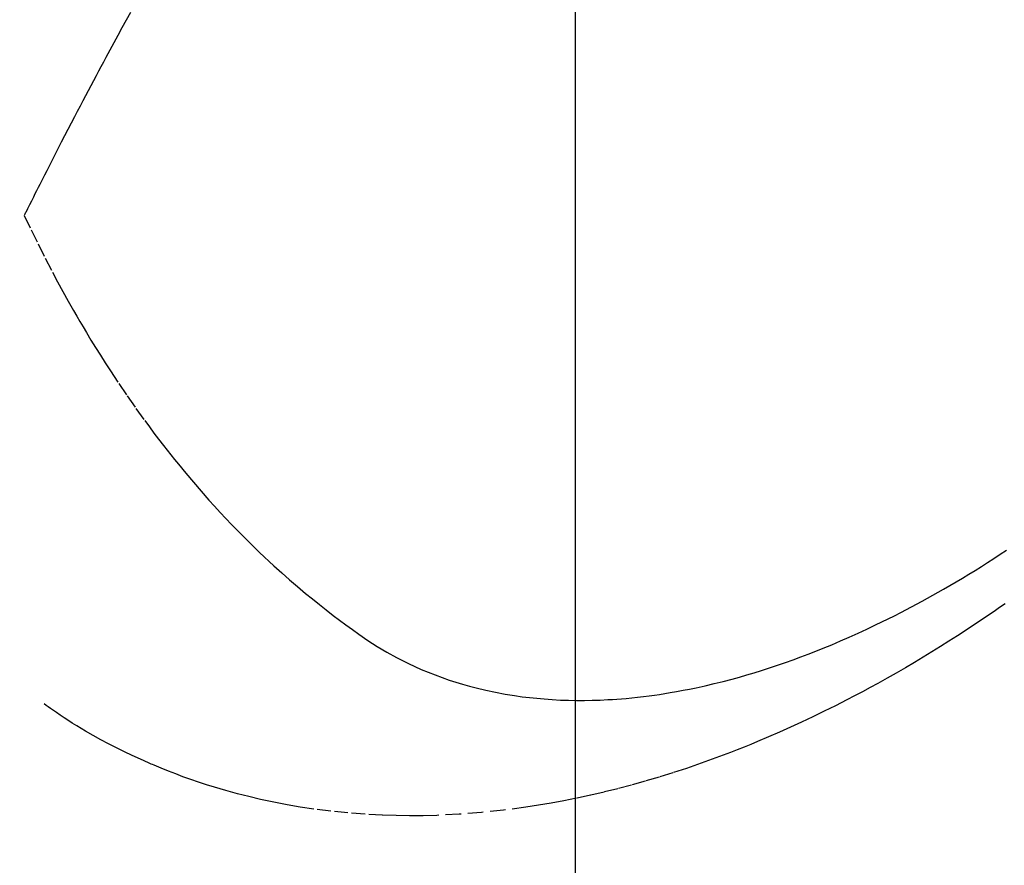
# Model space of a CAD drawing. Units: millimetres. Extents: x -109 to 26472, y -120 to 8847.
# Drawn here: x 16274 to 16292, y 6764 to 6779 of the extents above; entities that cross this region are included whole.
import ezdxf

# ---------------------------------------------------------------- set-up
doc = ezdxf.new("R2010")
doc.units = ezdxf.units.MM
doc.linetypes.add('HIDDEN', pattern=[0.375, 0.25, -0.125])
doc.layers.get('DEFPOINTS').update_dxf_attribs({"color": 146})
for name, color, linetype in [('150-機器', 8, 'Continuous'), ('160-文字', 254, 'Continuous'), ('166-寸法B', 11, 'Continuous')]:
    doc.layers.add(name, color=color, linetype=linetype)
doc.styles.add('KH001', font='txt')
doc.dimstyles.new('KH1xx015', dxfattribs={"dimscale": 10, "dimtxt": 3.8, "dimasz": 0.8, "dimexe": 0.3, "dimexo": 1.2, "dimgap": 0.5, "dimtad": 3, "dimdec": 1, "dimdsep": 46, "dimlunit": 6, "dimtxsty": 'KH001', "dimblk": 'DOT', "dimcen": 1, "dimdle": 1, "dimclrd": 256, "dimclre": 256, "dimclrt": 256, "dimadec": 0, "dimazin": 0, "dimtfac": 1, "dimtdec": 1, "dimtix": 1, "dimtmove": 2, "dimatfit": 3, "dimldrblk": 'CLOSEDBLANK', "dimfxl": 1, "dimtolj": 1, "dimtzin": 0, "dimlwd": -1, "dimlwe": -1, "dimarcsym": 0})
doc.dimstyles.new('KH1xx030', dxfattribs={"dimscale": 30, "dimtxt": 2, "dimasz": 0.6, "dimexe": 0.3, "dimexo": 1.2, "dimgap": 0.5, "dimtad": 3, "dimdec": 1, "dimdsep": 46, "dimlunit": 6, "dimtxsty": 'KH001', "dimblk": 'DOT', "dimcen": 1, "dimdle": 1, "dimclrd": 256, "dimclre": 256, "dimclrt": 256, "dimadec": 0, "dimazin": 0, "dimtfac": 1, "dimtdec": 1, "dimtix": 1, "dimtmove": 2, "dimatfit": 3, "dimldrblk": 'CLOSEDBLANK', "dimfxl": 1, "dimtolj": 1, "dimtzin": 0, "dimlwd": -1, "dimlwe": -1, "dimarcsym": 0})

# ---------------------------------------------------------------- blocks, each defined once
blk = doc.blocks.new('F402_H')
at = {"layer": '150-機器', "color": 13, "linetype": 'HIDDEN'}
for points in [[(-211.833, -162.531), (-211.754, -162.673), (-211.676, -162.815), (-211.603, -162.951), (-211.529, -163.086), (-211.456, -163.222), (-211.383, -163.358), (-211.337, -163.442), (-211.292, -163.526), (-211.247, -163.61), (-211.202, -163.694), (-211.154, -163.785), (-211.106, -163.875), (-211.058, -163.966), (-211.01, -164.057), (-210.959, -164.154), (-210.909, -164.251), (-210.858, -164.347), (-210.807, -164.444), (-210.747, -164.56), (-210.686, -164.677), (-210.626, -164.793), (-210.566, -164.909), (-210.509, -165.019), (-210.453, -165.129), (-210.396, -165.239), (-210.34, -165.349), (-210.298, -165.433), (-210.255, -165.517), (-210.213, -165.601), (-210.17, -165.685), (-210.141, -165.743), (-210.112, -165.801), (-210.083, -165.859), (-210.054, -165.917), (-210.018, -165.988), (-209.982, -166.059), (-209.947, -166.13), (-209.912, -166.201), (-209.905, -166.214), (-209.899, -166.227), (-209.893, -166.24), (-209.887, -166.253)], [(-209.887, -166.253), (-210.013, -166.514), (-210.141, -166.775), (-210.271, -167.034), (-210.403, -167.292), (-210.498, -167.469), (-210.594, -167.646), (-210.691, -167.822), (-210.79, -167.996), (-210.848, -168.097), (-210.907, -168.197), (-210.966, -168.297), (-211.025, -168.397), (-211.11, -168.537), (-211.195, -168.677), (-211.282, -168.816), (-211.37, -168.955), (-211.394, -168.992), (-211.418, -169.029), (-211.442, -169.066), (-211.466, -169.103), (-211.619, -169.334), (-211.775, -169.563), (-211.934, -169.791), (-212.096, -170.016), (-212.18, -170.131), (-212.265, -170.245), (-212.351, -170.358), (-212.438, -170.471), (-212.505, -170.557), (-212.574, -170.643), (-212.642, -170.728), (-212.712, -170.813), (-212.849, -170.98), (-212.989, -171.146), (-213.13, -171.31), (-213.273, -171.472), (-213.376, -171.585), (-213.479, -171.698), (-213.584, -171.809), (-213.689, -171.919), (-213.795, -172.028), (-213.901, -172.136), (-214.008, -172.242), (-214.116, -172.348), (-214.202, -172.431), (-214.289, -172.514), (-214.377, -172.596), (-214.465, -172.677), (-214.608, -172.806), (-214.753, -172.934), (-214.899, -173.06), (-215.047, -173.184), (-215.172, -173.286), (-215.298, -173.388), (-215.424, -173.488), (-215.552, -173.587), (-215.668, -173.675), (-215.785, -173.762), (-215.904, -173.848), (-216.023, -173.932), (-216.19, -174.046), (-216.361, -174.155), (-216.534, -174.259), (-216.711, -174.358), (-216.823, -174.416), (-216.936, -174.472), (-217.051, -174.526), (-217.166, -174.577), (-217.293, -174.63), (-217.42, -174.68), (-217.548, -174.727), (-217.678, -174.772), (-217.801, -174.812), (-217.925, -174.85), (-218.05, -174.885), (-218.175, -174.918), (-218.35, -174.96), (-218.526, -174.997), (-218.703, -175.03), (-218.88, -175.059), (-219.015, -175.078), (-219.15, -175.094), (-219.285, -175.108), (-219.42, -175.12), (-219.569, -175.131), (-219.719, -175.139), (-219.868, -175.144), (-220.017, -175.146), (-220.161, -175.146), (-220.304, -175.144), (-220.447, -175.139), (-220.591, -175.132), (-220.674, -175.128), (-220.757, -175.122), (-220.84, -175.116), (-220.924, -175.109), (-221.029, -175.099), (-221.135, -175.088), (-221.241, -175.076), (-221.346, -175.062), (-221.442, -175.049), (-221.539, -175.035), (-221.635, -175.02), (-221.731, -175.004), (-221.851, -174.984), (-221.97, -174.961), (-222.089, -174.938), (-222.208, -174.914), (-222.374, -174.877), (-222.54, -174.839), (-222.704, -174.798), (-222.869, -174.755), (-223.003, -174.718), (-223.137, -174.679), (-223.271, -174.64), (-223.405, -174.598), (-223.552, -174.551), (-223.699, -174.502), (-223.845, -174.452), (-223.99, -174.4), (-224.128, -174.349), (-224.264, -174.298), (-224.401, -174.245), (-224.536, -174.19), (-224.617, -174.157), (-224.697, -174.124), (-224.777, -174.091), (-224.857, -174.056), (-225.018, -173.986), (-225.179, -173.913), (-225.339, -173.839), (-225.499, -173.763), (-225.615, -173.707), (-225.73, -173.65), (-225.846, -173.593), (-225.96, -173.534), (-226.158, -173.43), (-226.355, -173.325), (-226.551, -173.216), (-226.746, -173.106), (-226.862, -173.039), (-226.978, -172.971), (-227.093, -172.902), (-227.208, -172.832), (-227.324, -172.761), (-227.439, -172.689), (-227.554, -172.616), (-227.669, -172.542), (-227.785, -172.467), (-227.9, -172.391)], [(-227.875, -173.373), (-227.774, -173.443), (-227.674, -173.513), (-227.573, -173.582), (-227.472, -173.65), (-227.316, -173.754), (-227.16, -173.857), (-227.003, -173.959), (-226.845, -174.06), (-226.688, -174.159), (-226.531, -174.256), (-226.373, -174.353), (-226.214, -174.448), (-226.046, -174.547), (-225.878, -174.644), (-225.709, -174.74), (-225.539, -174.834), (-225.398, -174.911), (-225.257, -174.987), (-225.115, -175.063), (-224.973, -175.137), (-224.766, -175.243), (-224.558, -175.346), (-224.349, -175.448), (-224.139, -175.547), (-223.94, -175.639), (-223.739, -175.728), (-223.538, -175.816), (-223.336, -175.901), (-223.212, -175.952), (-223.088, -176.003), (-222.963, -176.052), (-222.838, -176.101), (-222.637, -176.177), (-222.435, -176.251), (-222.233, -176.323), (-222.029, -176.392), (-221.779, -176.474), (-221.528, -176.552), (-221.276, -176.627), (-221.023, -176.698), (-220.773, -176.765), (-220.521, -176.828), (-220.269, -176.886), (-220.016, -176.941), (-219.784, -176.988), (-219.551, -177.03), (-219.318, -177.07), (-219.084, -177.106), (-218.678, -177.159), (-218.272, -177.202), (-217.864, -177.234), (-217.455, -177.254), (-217.205, -177.26), (-216.954, -177.262), (-216.704, -177.258), (-216.453, -177.251), (-216.137, -177.234), (-215.822, -177.21), (-215.508, -177.179), (-215.195, -177.139), (-214.949, -177.102), (-214.705, -177.06), (-214.461, -177.013), (-214.219, -176.961), (-214.006, -176.911), (-213.794, -176.857), (-213.583, -176.799), (-213.373, -176.738), (-213.228, -176.692), (-213.083, -176.645), (-212.94, -176.596), (-212.797, -176.545), (-212.663, -176.495), (-212.53, -176.443), (-212.398, -176.39), (-212.266, -176.335), (-212.24, -176.324), (-212.214, -176.313), (-212.189, -176.302), (-212.163, -176.291), (-212.015, -176.225), (-211.868, -176.158), (-211.722, -176.088), (-211.577, -176.017), (-211.434, -175.944), (-211.291, -175.869), (-211.15, -175.791), (-211.01, -175.71), (-210.929, -175.662), (-210.848, -175.612), (-210.767, -175.562), (-210.687, -175.511), (-210.616, -175.464), (-210.545, -175.417), (-210.475, -175.369), (-210.405, -175.32), (-210.366, -175.293), (-210.327, -175.265), (-210.289, -175.238), (-210.25, -175.21)]]:
    blk.add_lwpolyline(points, dxfattribs=at)
blk = doc.blocks.new('_ClosedBlank')
at = {"color": 0, "linetype": 'ByBlock', "lineweight": -2}
for p, q in [((-1, 0.1667), (0, 0)), ((-1, 0.1667), (-1, -0.1667)), ((0, 0), (-1, -0.1667))]:
    blk.add_line(p, q, dxfattribs=at)
blk = doc.blocks.new('_Dot')
at = {"color": 0, "linetype": 'ByBlock', "lineweight": -2}
blk.add_line((-0.5, 0), (-1, 0), dxfattribs=at)
at = {"color": 0, "linetype": 'ByBlock', "const_width": 0.5}
blk.add_lwpolyline([(-0.25, 0, 1), (0.25, 0, 1)], format="xyb", close=True, dxfattribs=at)
blk = doc.blocks.new('*D2724')
at = {"layer": 'DEFPOINTS', "transparency": 16777216}
for p, q in [((16284.525, 6929.569), (16284.525, 6685.681)), ((16404.525, 6874.569), (16404.525, 6685.681)), ((16396.525, 6688.681), (16292.525, 6688.681))]:
    blk.add_line(p, q, dxfattribs=at)
at = {"layer": 'DEFPOINTS', "color": 0, "transparency": 16777216}
for p in [(16284.525, 6941.569), (16404.525, 6886.569), (16284.525, 6688.681)]:
    blk.add_point(p, dxfattribs=at)
at = {"layer": 'DEFPOINTS', "transparency": 16777216, "xscale": 8, "yscale": 8, "zscale": 8, "rotation": 180}
blk.add_blockref('_Dot', (16284.525, 6688.681), dxfattribs=at)
at = {"layer": 'DEFPOINTS', "transparency": 16777216, "xscale": 8, "yscale": 8, "zscale": 8}
blk.add_blockref('_Dot', (16404.525, 6688.681), dxfattribs=at)
at = {"layer": 'DEFPOINTS', "transparency": 16777216, "insert": (16344.525, 6712.681), "char_height": 38, "attachment_point": 5, "style": 'KH001'}
blk.add_mtext('\\A1;120', dxfattribs=at)
blk = doc.blocks.new('*D2725')
at = {"layer": '166-寸法B', "transparency": 16777216}
for p, q in [((16487.696, 7172.577), (16487.696, 7011.569)), ((16179.974, 7011.569), (16496.696, 7011.569)), ((16487.696, 6754.569), (16487.696, 6993.569)), ((16209.974, 6736.569), (16496.696, 6736.569))]:
    blk.add_line(p, q, dxfattribs=at)
at = {"layer": 'DEFPOINTS', "color": 0, "transparency": 16777216}
for p in [(16143.974, 7011.569), (16487.696, 7011.569), (16173.974, 6736.569)]:
    blk.add_point(p, dxfattribs=at)
at = {"layer": '166-寸法B', "transparency": 16777216, "xscale": 18, "yscale": 18, "zscale": 18}
for p, rotation in [((16487.696, 7011.569), 90), ((16487.696, 6736.569), 270)]:
    blk.add_blockref('_Dot', p, dxfattribs=dict(at, rotation=rotation))
at = {"layer": '166-寸法B', "transparency": 16777216, "insert": (16442.696, 7103.212), "char_height": 60, "attachment_point": 5, "rotation": 90, "style": 'KH001'}
blk.add_mtext('\\A1;275', dxfattribs=at)

msp = doc.modelspace()

# ---------------------------------------------------------------- block references
at = {"layer": '150-機器', "xscale": -1}
msp.add_blockref('F402_H', (16064.533, 6941.762), dxfattribs=at)

# ---------------------------------------------------------------- dimensions: what is measured, and where the dimension line sits
at = {"layer": '166-寸法B'}
dim = msp.add_linear_dim(base=(16487.696, 7011.569), p1=(16173.974, 6736.569), p2=(16143.974, 7011.569), angle=90, dimstyle='KH1xx030', override={"dimtmove": 1}, dxfattribs=at)
dim.commit()
dim.dimension.update_dxf_attribs({"geometry": '*D2725', "text_midpoint": (16492.851, 7103.212), "dimtype": 160})
at = {"layer": 'DEFPOINTS'}
dim = msp.add_linear_dim(base=(16284.525, 6688.681), p1=(16404.525, 6886.569), p2=(16284.525, 6941.569), dimstyle='KH1xx015', dxfattribs=at)
dim.commit()
dim.dimension.update_dxf_attribs({"geometry": '*D2724', "text_midpoint": (16344.525, 6712.681)})

# ---------------------------------------------------------------- leaders
at = {"layer": '160-文字', "annotation_type": 0, "has_hookline": 1, "hookline_direction": 1, "text_width": 1266.091}
msp.add_leader([(16302.738, 6920.356), (15854.689, 5267.525), (15836.689, 5267.525)], dimstyle='KH1xx030', override={"dimgap": 0.5, "dimtad": 1}, dxfattribs=at)

doc.saveas('drawing.dxf')
